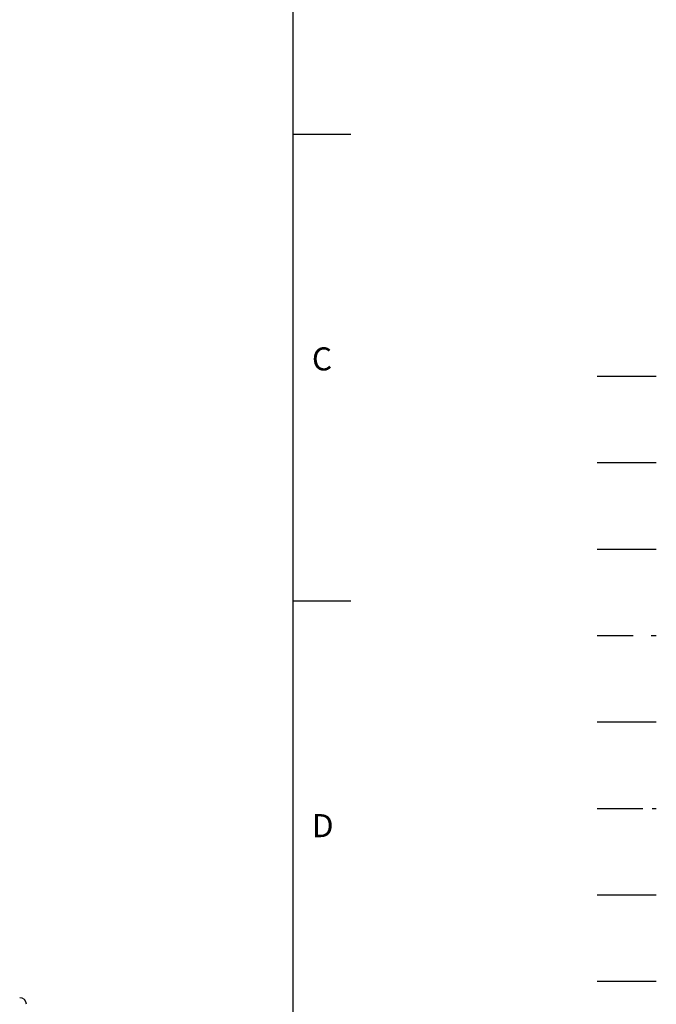
# Model space of a CAD drawing. Extents: x -18 to 766, y -10 to 490.
# Drawn here: x 628 to 766, y 100 to 314 of the extents above; entities that cross this region are included whole.
import ezdxf
from ezdxf.enums import TextEntityAlignment as Align

# ---------------------------------------------------------------- set-up
doc = ezdxf.new("R2010")
doc.units = 0
doc.header["$LTSCALE"] = 12.5
for name, pattern in [('CENTER', [2, 1.25, -0.25, 0.25, -0.25]), ('HIDDEN', [0.375, 0.25, -0.125]), ('PHANTOM', [63.5, 31.75, -6.35, 6.35, -6.35, 6.35, -6.35])]:
    doc.linetypes.add(name, pattern=pattern)
doc.layers.get('0').update_dxf_attribs({"color": 3, "linetype": 'CONTINUOUS'})
for name, color, linetype in [('CEN', 2, 'CENTER'), ('DIM', 3, 'CONTINUOUS'), ('HATCH', 1, 'CONTINUOUS'), ('HID', 6, 'HIDDEN'), ('MAIN', 7, 'CONTINUOUS'), ('PHA', 4, 'PHANTOM'), ('QC', 3, 'CONTINUOUS'), ('THIN', 1, 'CONTINUOUS')]:
    doc.layers.add(name, color=color, linetype=linetype)
doc.styles.add('ATTDEF', font='txt')
doc.styles.get("Standard").update_dxf_attribs({"font": 'simplex.shx'})

# ---------------------------------------------------------------- blocks, each defined once
blk = doc.blocks.new('GJA420')
at = {"color": 0}
for p, q in [((275, 0), (275, 192)), ((275, 115.5), (280, 115.5)), ((275, 75), (280, 75))]:
    blk.add_line(p, q, dxfattribs=at)
at = {"layer": 'CEN'}
blk.add_line((301.37, 94.5), (306.503, 94.5), dxfattribs=at)
at = {"layer": 'DIM'}
blk.add_line((301.37, 87), (306.503, 87), dxfattribs=at)
at = {"layer": 'HATCH'}
blk.add_line((301.37, 79.5), (306.503, 79.5), dxfattribs=at)
at = {"layer": 'HID'}
blk.add_line((301.37, 72), (306.503, 72), dxfattribs=at)
at = {"layer": 'MAIN'}
blk.add_line((301.37, 64.5), (306.503, 64.5), dxfattribs=at)
at = {"layer": 'PHA', "ltscale": 0.01}
blk.add_line((301.37, 57), (306.503, 57), dxfattribs=at)
at = {"layer": 'QC'}
blk.add_line((301.37, 49.5), (306.503, 49.5), dxfattribs=at)
at = {"layer": 'THIN'}
blk.add_line((301.37, 42), (306.503, 42), dxfattribs=at)
at = {"color": 0}
for s, p in [('C', (276.631, 95)), ('D', (276.631, 54.5))]:
    blk.add_text(s, height=2, dxfattribs=at).set_placement(p)
at = {"color": 4, "style": 'ATTDEF'}
blk.add_attdef('料號', text='', height=2.5, dxfattribs=at).set_placement((120.5, 3), align=Align.MIDDLE_LEFT)
for tag, p in [('比例', (200.5, 3)), ('版本', (236.5, 3))]:
    blk.add_attdef(tag, text='', height=2.5, dxfattribs=at).set_placement(p, align=Align.MIDDLE_CENTER)

msp = doc.modelspace()

# ---------------------------------------------------------------- linework, layer by layer
at = {"layer": 'MAIN'}
msp.add_arc((628.20598, 99.91468), 1.5, 3, 90, dxfattribs=at)

# ---------------------------------------------------------------- block references
at = {"layer": 'DIM', "xscale": 2.5, "yscale": 2.5, "zscale": 2.5}
msp.add_blockref('GJA420', (0, 0), dxfattribs=at)

doc.saveas('drawing.dxf')
